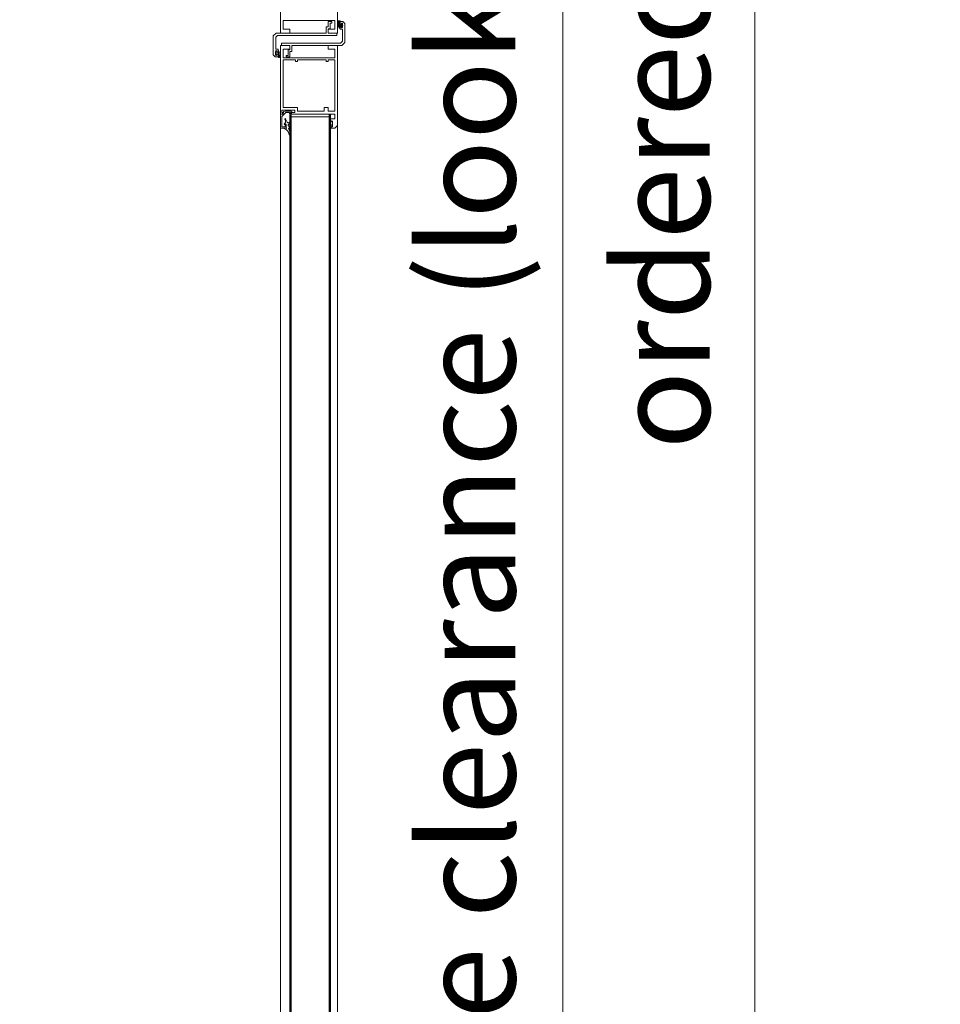
# Model space of a CAD drawing. Units: millimetres. Extents: x 11 to 31373, y 16 to 8252.
# Drawn here: x 26268 to 27235, y 4864 to 5897 of the extents above; entities that cross this region are included whole.
import ezdxf

# ---------------------------------------------------------------- set-up
doc = ezdxf.new("R2010")
doc.units = ezdxf.units.MM
doc.header["$PDMODE"] = 32
doc.header["$PDSIZE"] = 3
doc.layers.get('0').update_dxf_attribs({"lineweight": 25})
doc.layers.get('Defpoints').update_dxf_attribs({"lineweight": 13})
for name, color, linetype in [('Default', 7, 'Continuous'), ('Gummi', 3, 'Continuous'), ('Standard', 7, 'Continuous')]:
    doc.layers.add(name, color=color, linetype=linetype)
for name, color, linetype, lineweight in [('Kante', 7, 'Continuous', 5), ('KANTE DUENN', 7, 'Continuous', 5), ('Objekt Kante', 7, 'Continuous', 20), ('Skizziergeometrie(DIN)', 7, 'Continuous', 20)]:
    doc.layers.add(name, color=color, linetype=linetype, lineweight=lineweight)
doc.styles.add('Raphael', font='isocp2.shx')
doc.dimstyles.new('Bem_m20', dxfattribs={"dimscale": 20, "dimtxt": 3.5, "dimasz": 3, "dimexe": 1.5, "dimexo": 0, "dimgap": 1, "dimtad": 1, "dimdsep": 46, "dimtxsty": 'Raphael', "dimcen": 0, "dimclrd": 4, "dimclre": 4, "dimclrt": 256, "dimadec": 0, "dimazin": 0, "dimtfac": 1, "dimtmove": 0, "dimatfit": 1, "dimfxl": 1, "dimlwd": -1, "dimlwe": -1, "dimarcsym": 0})

# ---------------------------------------------------------------- blocks, each defined once
blk = doc.blocks.new('*D159')
at = {"layer": 'Defpoints', "color": 0, "transparency": 16777216}
for p in [(26643.1, 7923.3), (26838.6, 7923.3), (26615.7, 3868.3)]:
    blk.add_point(p, dxfattribs=at)
at = {"layer": 'KANTE DUENN', "color": 4, "transparency": 16777216}
for p, q in [((26643.1, 7923.3), (26868.6, 7923.3)), ((26838.6, 3928.3), (26838.6, 7863.3)), ((26615.7, 3868.3), (26868.6, 3868.3))]:
    blk.add_line(p, q, dxfattribs=at)
for points in [[(26828.6, 7863.3), (26848.6, 7863.3), (26838.6, 7923.3)], [(26828.6, 3928.3), (26848.6, 3928.3), (26838.6, 3868.3)]]:
    blk.add_solid(points, dxfattribs=at)
at = {"layer": 'KANTE DUENN', "transparency": 16777216, "insert": (26751.5, 5895.8), "char_height": 100, "attachment_point": 5, "rotation": 90, "style": 'Raphael'}
blk.add_mtext('passage clearance (look at Assembly Situation)', dxfattribs=at)
blk = doc.blocks.new('*D160')
at = {"layer": 'Defpoints', "color": 0, "transparency": 16777216}
for p in [(26587.5, 8058.3), (26612.1, 3863.3), (27039.9, 3863.3)]:
    blk.add_point(p, dxfattribs=at)
at = {"layer": 'KANTE DUENN', "color": 4, "transparency": 16777216}
for p, q in [((26587.5, 8058.3), (27069.9, 8058.3)), ((27039.9, 7998.3), (27039.9, 3923.3)), ((26612.1, 3863.3), (27069.9, 3863.3))]:
    blk.add_line(p, q, dxfattribs=at)
for points in [[(27029.9, 7998.3), (27049.9, 7998.3), (27039.9, 8058.3)], [(27029.9, 3923.3), (27049.9, 3923.3), (27039.9, 3863.3)]]:
    blk.add_solid(points, dxfattribs=at)
at = {"layer": 'KANTE DUENN', "transparency": 16777216, "insert": (26955.6, 5919.4), "char_height": 100, "attachment_point": 5, "rotation": 90, "style": 'Raphael'}
blk.add_mtext('ordered height', dxfattribs=at)
blk = doc.blocks.new('ukfzukzukfzuk')
at = {"layer": 'Gummi', "linetype": 'Continuous', "lineweight": 9}
for p, q in [((9, 20.9), (8.8, 20.3)), ((9.2, 21.3), (9, 20.9)), ((9.2, 21.8), (9.2, 21.3)), ((9.9, 21.8), (10, 21.6)), ((10, 21.6), (10, 21.4)), ((10, 21.4), (10, 21.2)), ((10, 21.2), (10, 21)), ((10, 21), (10, 20.5)), ((4, 14.8), (6, 15.1)), ((4, 15.1), (4, 14.8)), ((4, 14.8), (4, 15)), ((4, 10.6), (4.2, 10.4)), ((4, 10.6), (4, 10.6)), ((4, 10.6), (4, 10.6)), ((4.2, 11), (4.3, 11)), ((4.2, 10.4), (4.4, 10.2)), ((4.4, 15.6), (5.5, 16.2)), ((5.6, 10.6), (4.5, 11)), ((5.9, 16.4), (5.5, 16.2)), ((6.2, 16.6), (5.9, 16.4)), ((6, 10.9), (6, 14.5)), ((6.6, 17), (6.2, 16.6)), ((7, 17.3), (6.6, 17)), ((7.3, 17.7), (7, 17.3)), ((7.6, 18.1), (7.3, 17.7)), ((8, 18.7), (7.6, 18.1)), ((8.3, 19.2), (8, 18.7)), ((8.6, 19.8), (8.3, 19.2)), ((9.8, 13.7), (8.4, 12.4)), ((9.9, 9), (8.4, 11)), ((8.8, 20.3), (8.6, 19.8)), ((8.8, 15.9), (8.7, 15.7)), ((9, 16.2), (8.8, 15.9)), ((9.2, 16.6), (9, 16.2)), ((9.3, 17), (9.2, 16.6)), ((9.5, 17.5), (9.3, 17)), ((9.6, 18), (9.5, 17.5)), ((9.7, 18.6), (9.6, 18)), ((9.9, 19.2), (9.7, 18.6)), ((10, 20.5), (9.9, 19.9)), ((9.9, 19.9), (9.9, 19.2)), ((4.4, 10.2), (4.6, 9.9)), ((4.6, 9.9), (4.8, 9.6)), ((4.9, 5.6), (4.7, 5.4)), ((4.7, 5.1), (4.7, 5.1)), ((4.8, 9.6), (5, 9.3)), ((5, 5.9), (4.9, 5.6)), ((5, 9.3), (5.1, 8.9)), ((5.1, 6.2), (5, 5.9)), ((5.1, 8.9), (5.2, 8.5)), ((5.2, 6.5), (5.1, 6.2)), ((5.2, 8.5), (5.3, 8.1)), ((5.3, 6.9), (5.2, 6.5)), ((5.3, 5), (7, 8.5)), ((5.3, 8.1), (5.3, 7.7)), ((5.3, 7.7), (5.3, 7.3)), ((5.3, 7.3), (5.3, 6.9)), ((7.5, 9.3), (7.3, 8.9)), ((9.6, 8.4), (7.5, 9.3))]:
    blk.add_line(p, q, dxfattribs=at)
at = {"layer": 'Gummi', "linetype": 'Continuous'}
for p, q in [((4, 15.1), (4, 14.8)), ((4, 14.8), (4, 15))]:
    blk.add_line(p, q, dxfattribs=at)
at = {"layer": 'Gummi', "linetype": 'Continuous', "lineweight": 9}
for centre, radius, start, end in [((9.6, 21.7), 0.35, 7.7505, 171.7174), ((4.6, 15), 0.6, 116.9268, 179.9268), ((4.4, 10.7), 0.35, 70.551, 202.9268), ((5.7, 10.9), 0.3, 250.551, 359.9268), ((6, 14.8), 0.3, 269.9268, 98.6776), ((8.9, 11.7), 0.857, 122.0412, 237.8189), ((9.4, 15.2), 0.889, 143.7385, 285.6941), ((9.7, 14), 0.35, 299.8792, 89.9268), ((5, 5.2), 0.35, 156.8651, 329.2227), ((6.4, 9.3), 1, 306.2227, 330.4398), ((9.7, 8.7), 0.336, 243.2944, 44.9161)]:
    blk.add_arc(centre, radius, start, end, dxfattribs=at)
at = {"layer": 'Kante', "lineweight": 9, "ltscale": 0.5}
for p, q in [((5, 10.8), (5, 13)), ((5, 10.8), (6, 10.8)), ((6, 10.8), (6, 14.8)), ((6, 14.8), (6, 13.3)), ((11, 1), (10, 1)), ((11, 3), (51, 3))]:
    blk.add_line(p, q, dxfattribs=at)
blk.add_arc((4.7, 13), 0.3, 0, 90, dxfattribs=at)
at = {"layer": 'Standard', "color": 7, "linetype": 'Continuous', "lineweight": 9}
for p, q in [((0, 13.3), (0, 14.8)), ((0, 14.8), (0, 0)), ((0, 14.8), (6, 14.8)), ((1.5, 13), (1.5, 2.6)), ((4.7, 13.3), (1.8, 13.3)), ((2, 0), (0, 0)), ((1.5, 2.6), (5.7, -1.6)), ((3.1, -1.1), (2, 0)), ((52, 1), (51, 1)), ((3.1, -1.1), (3.1, -2.6)), ((3.3, -2.6), (3.1, -2.6)), ((5, -3.1), (3.3, -2.6)), ((11.1, -3.1), (5, -3.1)), ((5.7, -1.6), (9.5, -1.6)), ((9.5, -1.6), (9.5, -0.1)), ((9.5, -0.1), (10.5, -0.1)), ((10.5, -1.6), (10.5, -0.1)), ((12, -1.6), (10.5, -1.6)), ((12, -2.6), (11.1, -3.1)), ((12, -1.6), (12, -2.6))]:
    blk.add_line(p, q, dxfattribs=at)
blk.add_arc((1.8, 13), 0.3, 90, 180, dxfattribs=at)

msp = doc.modelspace()

# ---------------------------------------------------------------- hatches: boundary and pattern name
at = {"lineweight": 9}
h = msp.add_hatch(color=256, dxfattribs=at)
h.paths.add_polyline_path([(26604.068, 5888.268, -0.40587199), (26603.57, 5888.756), (26603.528, 5890.574, -1), (26603.518, 5890.974), (26603.417, 5895.271), (26603.289, 5889.607, -0.37137923), (26602.983, 5889.268), (26602.892, 5889.268, -0.37638934), (26602.589, 5889.617), (26602.621, 5896.07, -0.41421356), (26602.822, 5896.269), (26604.422, 5896.261, -0.41421106), (26604.621, 5896.06), (26604.617, 5895.26), (26604.602, 5895.26), (26604.602, 5892.26), (26604.602, 5891.331, 0.0709274), (26604.602, 5891.19), (26604.602, 5890.265), (26604.592, 5890.266), (26604.582, 5888.266)])
h.paths.add_polyline_path([(26606.516, 5889.757), (26605.889, 5889.76), (26605.892, 5890.259), (26605.802, 5890.259), (26605.802, 5890.26), (26605.738, 5890.26), (26604.602, 5890.265), (26604.602, 5891.19, 0.37188873), (26605.094, 5890.761), (26605.59, 5890.758), (26606.083, 5890.756, 1.00585527), (26606.088, 5891.755), (26605.562, 5891.757), (26605.099, 5891.76, 0.37474735), (26604.602, 5891.331), (26604.602, 5892.26), (26605.902, 5892.253), (26605.904, 5892.752), (26606.531, 5892.749), (26607.302, 5891.399), (26607.302, 5891.102)])
h = msp.add_hatch(color=256, dxfattribs=at)
h.paths.add_polyline_path([(26540.138, 5865.223, -0.40587199), (26540.636, 5864.735), (26540.678, 5862.918, -1), (26540.688, 5862.518), (26540.789, 5858.22), (26540.917, 5863.884, -0.37137923), (26541.223, 5864.223), (26541.314, 5864.223, -0.37638934), (26541.617, 5863.875), (26541.585, 5857.422, -0.41421356), (26541.384, 5857.223), (26539.784, 5857.231, -0.41421106), (26539.585, 5857.432), (26539.589, 5858.232), (26539.604, 5858.232), (26539.604, 5861.232), (26539.604, 5862.161, 0.0709274), (26539.604, 5862.302), (26539.604, 5863.226), (26539.614, 5863.226), (26539.624, 5865.226)])
h.paths.add_polyline_path([(26537.69, 5863.735), (26538.317, 5863.732), (26538.314, 5863.232), (26538.404, 5863.232), (26538.404, 5863.232), (26538.468, 5863.232), (26539.604, 5863.226), (26539.604, 5862.302, 0.37188873), (26539.112, 5862.731), (26538.616, 5862.733), (26538.123, 5862.736, 1.00585527), (26538.118, 5861.737), (26538.644, 5861.734), (26539.107, 5861.732, 0.37474735), (26539.604, 5862.161), (26539.604, 5861.232), (26538.304, 5861.238), (26538.302, 5860.739), (26537.675, 5860.742), (26536.904, 5862.093), (26536.904, 5862.389)])

# ---------------------------------------------------------------- linework, layer by layer
at = {"color": 7, "lineweight": 9}
for p, q in [((26542.102, 5883.252), (26542.102, 7425.975)), ((26542.102, 3990.052), (26542.102, 5870.255))]:
    msp.add_line(p, q, dxfattribs=at)
at = {"lineweight": 9}
for p, q in [((26543.102, 5870.255), (26542.102, 5870.255)), ((26542.102, 5870.255), (26542.102, 5865.252))]:
    msp.add_line(p, q, dxfattribs=at)
at = {"color": 7, "linetype": 'Continuous', "lineweight": 9}
msp.add_line((26542.102, 5783.452), (26542.102, 5798.252), dxfattribs=at)
at = {"ltscale": 0.5}
for p, q in [((26552.102, 5797.252), (26552.102, 4029.252)), ((26553.102, 5797.252), (26553.102, 4029.252)), ((26593.102, 5797.252), (26593.102, 4029.252)), ((26594.102, 5797.252), (26594.102, 4029.252))]:
    msp.add_line(p, q, dxfattribs=at)
at = {"layer": 'Default', "color": 7, "linetype": 'Continuous', "lineweight": 9}
for p, q in [((26542.102, 5783.452), (26542.102, 5798.252)), ((26542.102, 5784.952), (26542.102, 5783.452))]:
    msp.add_line(p, q, dxfattribs=at)
at = {"layer": 'Objekt Kante', "lineweight": 9}
for p, q in [((26602.102, 7849.452), (26602.102, 5883.252)), ((26602.102, 5870.252), (26602.102, 4294.106))]:
    msp.add_line(p, q, dxfattribs=at)
at = {"layer": 'Standard', "color": 7, "linetype": 'Continuous', "lineweight": 9}
for p, q in [((26602.102, 5883.252), (26602.102, 5967.252)), ((26542.102, 5955.252), (26542.102, 5883.252)), ((26545.102, 5896.252), (26599.102, 5896.252)), ((26545.102, 5896.252), (26545.102, 5887.252)), ((26592.102, 5895.252), (26594.102, 5895.252)), ((26592.102, 5889.752), (26592.102, 5895.252)), ((26594.102, 5895.252), (26596.102, 5895.252)), ((26594.102, 5893.752), (26594.102, 5887.752)), ((26596.102, 5893.752), (26594.102, 5893.752)), ((26596.102, 5895.252), (26596.102, 5893.752)), ((26599.102, 5887.252), (26599.102, 5896.252)), ((26603.419, 5894.54), (26602.618, 5889.578)), ((26604.393, 5896.238), (26602.793, 5896.232)), ((26603.397, 5895.24), (26603.384, 5894.321)), ((26603.397, 5895.24), (26603.419, 5894.54)), ((26603.411, 5894.789), (26603.607, 5888.726)), ((26604.608, 5892.239), (26604.594, 5896.038)), ((26604.602, 5892.252), (26604.602, 5895.252)), ((26604.602, 5895.252), (26607.102, 5895.252)), ((26604.602, 5892.252), (26604.602, 5895.252)), ((26604.602, 5895.252), (26607.102, 5895.252)), ((26604.602, 5892.252), (26605.802, 5892.252)), ((26604.602, 5890.252), (26604.602, 5892.252)), ((26604.602, 5892.252), (26605.802, 5892.252)), ((26604.602, 5890.252), (26604.602, 5892.252)), ((26604.602, 5887.252), (26604.602, 5890.252)), ((26605.802, 5890.252), (26604.602, 5890.252)), ((26604.602, 5887.252), (26604.602, 5890.252)), ((26605.802, 5890.252), (26604.602, 5890.252)), ((26605.807, 5890.238), (26604.607, 5890.239)), ((26604.608, 5892.239), (26604.609, 5895.239)), ((26604.608, 5892.239), (26605.908, 5892.243)), ((26604.608, 5892.239), (26605.808, 5892.238)), ((26604.615, 5890.244), (26605.915, 5890.249)), ((26604.615, 5890.244), (26604.622, 5888.244)), ((26605.109, 5891.743), (26605.638, 5891.745)), ((26605.109, 5890.744), (26605.609, 5890.745)), ((26606.101, 5891.746), (26605.573, 5891.744)), ((26606.109, 5890.747), (26605.609, 5890.745)), ((26605.802, 5892.995), (26605.802, 5892.252)), ((26605.802, 5892.995), (26605.802, 5892.252)), ((26605.802, 5890.252), (26605.802, 5889.495)), ((26605.802, 5890.252), (26605.802, 5889.495)), ((26605.906, 5892.743), (26606.533, 5892.745)), ((26605.908, 5892.243), (26605.906, 5892.743)), ((26605.915, 5890.249), (26605.917, 5889.75)), ((26607.402, 5891.252), (26606.533, 5892.745)), ((26607.402, 5891.252), (26606.543, 5889.752)), ((26607.102, 5895.252), (26607.602, 5895.252)), ((26607.102, 5895.252), (26607.602, 5895.252)), ((26607.302, 5892.995), (26607.302, 5889.495)), ((26607.302, 5892.995), (26607.302, 5889.495)), ((26607.602, 5895.252), (26609.602, 5893.252)), ((26607.602, 5895.252), (26609.602, 5893.252)), ((26609.602, 5893.252), (26609.602, 5873.252)), ((26537.602, 5883.252), (26534.602, 5880.252)), ((26534.602, 5860.252), (26534.602, 5880.252)), ((26537.102, 5878.932), (26538.922, 5880.752)), ((26537.602, 5883.252), (26590.102, 5883.252)), ((26601.102, 5880.752), (26538.922, 5880.752)), ((26542.102, 5883.252), (26552.102, 5883.252)), ((26545.102, 5887.252), (26552.102, 5887.252)), ((26552.102, 5887.252), (26552.102, 5883.252)), ((26590.102, 5883.252), (26590.102, 5889.752)), ((26590.102, 5889.752), (26592.102, 5889.752)), ((26594.102, 5887.752), (26592.102, 5887.752)), ((26592.102, 5887.752), (26592.102, 5883.252)), ((26592.102, 5887.252), (26599.102, 5887.252)), ((26592.102, 5883.252), (26592.102, 5887.252)), ((26592.102, 5883.252), (26602.102, 5883.252)), ((26592.102, 5883.252), (26601.102, 5883.252)), ((26601.102, 5883.252), (26601.102, 5880.752)), ((26604.622, 5888.244), (26604.108, 5888.242)), ((26607.102, 5887.252), (26604.602, 5887.252)), ((26607.102, 5887.252), (26604.602, 5887.252)), ((26605.917, 5889.75), (26606.543, 5889.752)), ((26607.102, 5874.572), (26607.102, 5887.252)), ((26607.102, 5874.572), (26607.102, 5887.252)), ((26609.602, 5888.252), (26609.602, 5873.252)), ((26537.102, 5878.932), (26537.102, 5866.252)), ((26543.102, 5870.252), (26543.102, 5872.752)), ((26543.102, 5872.752), (26605.282, 5872.752)), ((26543.102, 5870.252), (26543.102, 5872.752)), ((26543.102, 5872.752), (26605.282, 5872.752)), ((26552.102, 5870.252), (26543.102, 5870.255)), ((26552.102, 5870.252), (26543.102, 5870.255)), ((26552.102, 5870.252), (26543.102, 5870.252)), ((26552.102, 5870.252), (26543.102, 5870.252)), ((26552.102, 5866.252), (26552.102, 5870.252)), ((26552.102, 5866.252), (26552.102, 5870.252)), ((26552.102, 5866.252), (26552.102, 5870.252)), ((26552.102, 5866.252), (26552.102, 5870.252)), ((26552.102, 5865.752), (26552.102, 5870.252)), ((26552.102, 5866.252), (26552.102, 5870.252)), ((26552.102, 5865.752), (26552.102, 5870.252)), ((26552.102, 5866.252), (26552.102, 5870.252)), ((26554.102, 5870.252), (26554.102, 5863.752)), ((26606.602, 5870.252), (26554.102, 5870.252)), ((26554.102, 5870.252), (26554.102, 5863.752)), ((26606.602, 5870.252), (26554.102, 5870.252)), ((26592.102, 5870.252), (26592.102, 5866.252)), ((26592.102, 5870.252), (26602.102, 5870.252)), ((26592.102, 5870.252), (26602.102, 5870.252)), ((26592.102, 5870.252), (26592.102, 5866.252)), ((26592.102, 5870.252), (26602.102, 5870.252)), ((26592.102, 5870.252), (26592.102, 5866.252)), ((26592.102, 5870.252), (26602.102, 5870.252)), ((26592.102, 5870.252), (26602.102, 5870.252)), ((26592.102, 5870.252), (26592.102, 5866.252)), ((26592.102, 5870.252), (26602.102, 5870.252)), ((26602.102, 5870.252), (26602.102, 5786.252)), ((26607.102, 5874.572), (26605.282, 5872.752)), ((26607.102, 5874.572), (26605.282, 5872.752)), ((26606.602, 5870.252), (26609.602, 5873.252)), ((26606.602, 5870.252), (26609.602, 5873.252)), ((26536.602, 5858.252), (26534.602, 5860.252)), ((26536.902, 5860.51), (26536.902, 5864.01)), ((26537.102, 5866.252), (26539.602, 5866.252)), ((26538.402, 5863.252), (26538.402, 5864.01)), ((26538.402, 5863.252), (26539.602, 5863.252)), ((26538.402, 5860.51), (26538.402, 5861.252)), ((26539.602, 5861.252), (26538.402, 5861.252)), ((26539.602, 5866.252), (26539.602, 5863.252)), ((26539.602, 5863.252), (26539.602, 5861.252)), ((26539.602, 5861.252), (26539.602, 5858.252)), ((26542.102, 5798.252), (26542.102, 5865.252)), ((26542.102, 5798.252), (26542.102, 5865.252)), ((26542.102, 5798.252), (26542.102, 5865.252)), ((26542.102, 5798.252), (26542.102, 5865.252)), ((26542.102, 5798.252), (26542.102, 5865.252)), ((26545.102, 5866.252), (26552.102, 5866.252)), ((26545.102, 5857.252), (26545.102, 5866.252)), ((26545.102, 5857.252), (26545.102, 5866.252)), ((26545.102, 5866.252), (26552.102, 5866.252)), ((26545.102, 5857.252), (26545.102, 5866.252)), ((26545.102, 5866.252), (26552.102, 5866.252)), ((26545.102, 5857.252), (26545.102, 5866.252)), ((26545.102, 5866.252), (26552.102, 5866.252)), ((26548.102, 5858.252), (26548.102, 5859.752)), ((26548.102, 5859.752), (26550.102, 5859.752)), ((26548.102, 5858.252), (26548.102, 5859.752)), ((26548.102, 5859.752), (26550.102, 5859.752)), ((26550.102, 5865.752), (26552.102, 5865.752)), ((26550.102, 5859.752), (26550.102, 5865.752)), ((26550.102, 5865.752), (26552.102, 5865.752)), ((26550.102, 5859.752), (26550.102, 5865.752)), ((26554.102, 5863.752), (26552.102, 5863.752)), ((26552.102, 5863.752), (26552.102, 5858.252)), ((26554.102, 5863.752), (26552.102, 5863.752)), ((26552.102, 5863.752), (26552.102, 5858.252)), ((26592.102, 5866.252), (26599.102, 5866.252)), ((26592.102, 5866.252), (26599.102, 5866.252)), ((26592.102, 5866.252), (26599.102, 5866.252)), ((26592.102, 5866.252), (26599.102, 5866.252)), ((26599.102, 5866.252), (26599.102, 5857.252)), ((26599.102, 5866.252), (26599.102, 5857.252)), ((26599.102, 5866.252), (26599.102, 5857.252)), ((26599.102, 5866.252), (26599.102, 5857.252)), ((26602.102, 5865.252), (26602.102, 5786.252)), ((26602.102, 5865.252), (26602.102, 5786.252)), ((26602.102, 5865.252), (26602.102, 5786.252)), ((26537.102, 5858.252), (26536.602, 5858.252)), ((26539.602, 5858.252), (26537.102, 5858.252)), ((26545.102, 5857.252), (26599.102, 5857.252)), ((26545.102, 5857.252), (26599.102, 5857.252)), ((26545.102, 5857.252), (26599.102, 5857.252)), ((26545.102, 5857.252), (26599.102, 5857.252)), ((26558.002, 5855.252), (26545.102, 5855.252)), ((26558.002, 5855.252), (26545.102, 5855.252)), ((26558.002, 5855.252), (26545.102, 5855.252)), ((26558.002, 5855.252), (26545.102, 5855.252)), ((26545.102, 5805.252), (26545.102, 5855.252)), ((26545.102, 5805.252), (26545.102, 5850.252)), ((26545.102, 5805.252), (26545.102, 5850.252)), ((26545.102, 5805.252), (26545.102, 5850.252)), ((26550.102, 5858.252), (26548.102, 5858.252)), ((26550.102, 5858.252), (26548.102, 5858.252)), ((26552.102, 5858.252), (26550.102, 5858.252)), ((26552.102, 5858.252), (26550.102, 5858.252)), ((26558.002, 5853.252), (26558.002, 5855.252)), ((26558.002, 5853.252), (26558.002, 5855.252)), ((26558.002, 5853.252), (26558.002, 5855.252)), ((26558.002, 5853.252), (26558.002, 5855.252)), ((26560.002, 5853.252), (26558.002, 5853.252)), ((26560.002, 5853.252), (26558.002, 5853.252)), ((26560.002, 5853.252), (26558.002, 5853.252)), ((26560.002, 5853.252), (26558.002, 5853.252)), ((26560.002, 5855.252), (26560.002, 5853.252)), ((26590.102, 5855.252), (26560.002, 5855.252)), ((26560.002, 5855.252), (26560.002, 5853.252)), ((26590.102, 5855.252), (26560.002, 5855.252)), ((26560.002, 5855.252), (26560.002, 5853.252)), ((26590.102, 5855.252), (26560.002, 5855.252)), ((26560.002, 5855.252), (26560.002, 5853.252)), ((26590.102, 5855.252), (26560.002, 5855.252)), ((26590.102, 5853.252), (26590.102, 5855.252)), ((26590.102, 5853.252), (26590.102, 5855.252)), ((26590.102, 5853.252), (26590.102, 5855.252)), ((26590.102, 5853.252), (26590.102, 5855.252)), ((26592.102, 5853.252), (26590.102, 5853.252)), ((26592.102, 5853.252), (26590.102, 5853.252)), ((26592.102, 5853.252), (26590.102, 5853.252)), ((26592.102, 5853.252), (26590.102, 5853.252)), ((26592.102, 5855.252), (26592.102, 5853.252)), ((26599.102, 5855.252), (26592.102, 5855.252)), ((26592.102, 5855.252), (26592.102, 5853.252)), ((26599.102, 5855.252), (26592.102, 5855.252)), ((26592.102, 5855.252), (26592.102, 5853.252)), ((26599.102, 5855.252), (26592.102, 5855.252)), ((26592.102, 5855.252), (26592.102, 5853.252)), ((26599.102, 5855.252), (26592.102, 5855.252)), ((26599.102, 5855.252), (26599.102, 5801.252)), ((26599.102, 5850.252), (26599.102, 5801.252)), ((26599.102, 5850.252), (26599.102, 5801.252)), ((26599.102, 5850.252), (26599.102, 5801.252)), ((26543.602, 5798.252), (26542.102, 5798.252)), ((26543.602, 5798.252), (26542.102, 5798.252)), ((26543.602, 5798.252), (26542.102, 5798.252)), ((26543.602, 5798.252), (26542.102, 5798.252)), ((26543.602, 5798.252), (26542.102, 5798.252)), ((26543.602, 5798.252), (26542.102, 5798.252)), ((26543.602, 5798.252), (26542.102, 5798.252)), ((26543.602, 5802.252), (26557.102, 5802.252)), ((26543.602, 5799.752), (26543.602, 5802.252)), ((26543.602, 5802.252), (26557.102, 5802.252)), ((26543.602, 5799.752), (26543.602, 5802.252)), ((26543.602, 5802.252), (26557.102, 5802.252)), ((26543.602, 5799.752), (26543.602, 5802.252)), ((26543.602, 5802.252), (26557.102, 5802.252)), ((26543.602, 5799.752), (26543.602, 5802.252)), ((26545.102, 5799.752), (26543.602, 5798.252)), ((26545.102, 5799.752), (26543.602, 5799.752)), ((26545.102, 5799.752), (26543.602, 5799.752)), ((26545.102, 5799.752), (26543.602, 5798.252)), ((26545.102, 5799.752), (26543.602, 5799.752)), ((26545.102, 5799.752), (26543.602, 5798.252)), ((26545.102, 5799.752), (26543.602, 5799.752)), ((26545.102, 5799.752), (26543.602, 5798.252)), ((26560.002, 5805.252), (26545.102, 5805.252)), ((26560.002, 5805.252), (26545.102, 5805.252)), ((26560.002, 5805.252), (26545.102, 5805.252)), ((26560.002, 5805.252), (26545.102, 5805.252)), ((26553.102, 5799.752), (26553.968, 5798.252)), ((26557.102, 5799.752), (26553.102, 5799.752)), ((26553.102, 5799.752), (26553.968, 5798.252)), ((26557.102, 5799.752), (26553.102, 5799.752)), ((26553.102, 5799.752), (26553.968, 5798.252)), ((26557.102, 5799.752), (26553.102, 5799.752)), ((26553.102, 5799.752), (26553.968, 5798.252)), ((26557.102, 5799.752), (26553.102, 5799.752)), ((26599.102, 5798.252), (26553.968, 5798.252)), ((26599.102, 5798.252), (26553.968, 5798.252)), ((26599.102, 5798.252), (26553.968, 5798.252)), ((26599.102, 5798.252), (26553.968, 5798.252)), ((26599.102, 5798.252), (26553.968, 5798.252)), ((26599.102, 5798.252), (26553.968, 5798.252)), ((26599.102, 5798.252), (26553.968, 5798.252)), ((26599.102, 5798.252), (26553.968, 5798.252)), ((26557.102, 5802.252), (26557.102, 5799.752)), ((26557.102, 5802.252), (26557.102, 5799.752)), ((26557.102, 5802.252), (26557.102, 5799.752)), ((26557.102, 5802.252), (26557.102, 5799.752)), ((26560.002, 5801.252), (26560.002, 5805.252)), ((26560.002, 5801.252), (26560.002, 5805.252)), ((26560.002, 5801.252), (26560.002, 5805.252)), ((26560.002, 5801.252), (26560.002, 5805.252)), ((26560.002, 5801.252), (26588.102, 5801.252)), ((26560.002, 5801.252), (26588.102, 5801.252)), ((26560.002, 5801.252), (26588.102, 5801.252)), ((26560.002, 5801.252), (26588.102, 5801.252)), ((26588.102, 5805.252), (26592.102, 5805.252)), ((26588.102, 5801.252), (26588.102, 5805.252)), ((26588.102, 5801.252), (26588.102, 5805.252)), ((26588.102, 5805.252), (26592.102, 5805.252)), ((26588.102, 5801.252), (26588.102, 5805.252)), ((26588.102, 5805.252), (26592.102, 5805.252)), ((26588.102, 5801.252), (26588.102, 5805.252)), ((26588.102, 5805.252), (26592.102, 5805.252)), ((26592.102, 5805.252), (26592.102, 5801.252)), ((26592.102, 5805.252), (26592.102, 5801.252)), ((26592.102, 5805.252), (26592.102, 5801.252)), ((26592.102, 5805.252), (26592.102, 5801.252)), ((26592.102, 5801.252), (26599.102, 5801.252)), ((26592.102, 5801.252), (26599.102, 5801.252)), ((26592.102, 5801.252), (26599.102, 5801.252)), ((26592.102, 5801.252), (26599.102, 5801.252)), ((26599.102, 5798.252), (26599.102, 5793.252)), ((26599.102, 5798.252), (26599.102, 5793.252)), ((26599.102, 5798.252), (26599.102, 5793.252)), ((26599.102, 5798.252), (26599.102, 5793.252)), ((26594.102, 5793.252), (26594.102, 5788.252)), ((26594.102, 5793.252), (26599.102, 5793.252)), ((26594.102, 5793.252), (26594.102, 5788.252)), ((26594.102, 5793.252), (26599.102, 5793.252)), ((26594.102, 5793.252), (26594.102, 5788.252)), ((26594.102, 5793.252), (26599.102, 5793.252)), ((26594.102, 5793.252), (26594.102, 5788.252)), ((26594.102, 5793.252), (26599.102, 5793.252)), ((26594.102, 5788.252), (26594.102, 5791.252)), ((26594.102, 5788.252), (26594.102, 5791.252)), ((26595.304, 5789.583), (26594.102, 5789.583)), ((26594.102, 5787.583), (26595.304, 5787.583)), ((26595.304, 5789.583), (26595.304, 5790.333)), ((26595.304, 5785.331), (26595.304, 5787.583)), ((26595.304, 5785.331), (26595.304, 5787.583)), ((26596.804, 5790.333), (26596.804, 5787.832)), ((26596.804, 5785.331), (26596.804, 5787.832)), ((26594.102, 5783.252), (26594.102, 5786.252)), ((26594.102, 5783.252), (26594.102, 5786.252)), ((26594.102, 5783.252), (26594.102, 5786.252)), ((26594.102, 5783.252), (26594.102, 5786.252)), ((26599.102, 5783.252), (26594.102, 5783.252)), ((26599.102, 5783.252), (26594.102, 5783.252)), ((26599.102, 5783.252), (26594.102, 5783.252)), ((26599.102, 5783.252), (26594.102, 5783.252)), ((26602.102, 5786.252), (26599.102, 5783.252)), ((26602.102, 5786.252), (26599.102, 5783.252)), ((26602.102, 5786.252), (26599.102, 5783.252)), ((26602.102, 5786.252), (26599.102, 5783.252))]:
    msp.add_line(p, q, dxfattribs=at)
for centre, radius, start, end in [((26602.794, 5896.032), 0.2, 90.211046, 180.211046), ((26604.394, 5896.038), 0.2, 0.211535, 90.211046), ((26605.111, 5891.243), 0.5, 90.211046, 270.211046), ((26606.552, 5892.995), 0.75, 0, 180), ((26606.552, 5892.995), 0.75, 0, 180), ((26606.103, 5891.247), 0.5, 270.211046, 90.211046), ((26604.107, 5888.742), 0.5, 181.847623, 270.211046), ((26606.552, 5889.495), 0.75, 180, 0), ((26606.552, 5889.495), 0.75, 180, 0), ((26537.652, 5864.01), 0.75, 0, 180), ((26537.652, 5860.51), 0.75, 180, 0), ((26596.054, 5790.333), 0.75, 0, 180), ((26596.054, 5785.331), 0.75, 180, 0), ((26596.054, 5785.331), 0.75, 180, 0)]:
    msp.add_arc(centre, radius, start, end, dxfattribs=at)

# ---------------------------------------------------------------- block references
at = {"layer": 'Skizziergeometrie(DIN)', "lineweight": 9, "xscale": -1, "rotation": 180}
msp.add_blockref('ukfzukzukfzuk', (26542.102, 5798.252), dxfattribs=at)

# ---------------------------------------------------------------- dimensions: what is measured, and where the dimension line sits
at = {"layer": 'KANTE DUENN'}
for base, p1, p2, text, picture, middle in [((27039.898, 3863.252), (26587.502, 8058.252), (26612.102, 3863.252), 'ordered height', '*D160', (27039.898, 5919.371)), ((26838.592, 7923.252), (26615.739, 3868.252), (26643.102, 7923.252), 'passage clearance (look at Assembly Situation)', '*D159', (26838.592, 5895.752))]:
    dim = msp.add_linear_dim(base=base, p1=p1, p2=p2, angle=90, text=text, dimstyle='Bem_m20', override={"dimtxt": 5, "dimdec": 0}, dxfattribs=at)
    dim.commit()
    dim.dimension.update_dxf_attribs({"geometry": picture, "text_midpoint": middle, "dimtype": 160})

doc.saveas('drawing.dxf')
